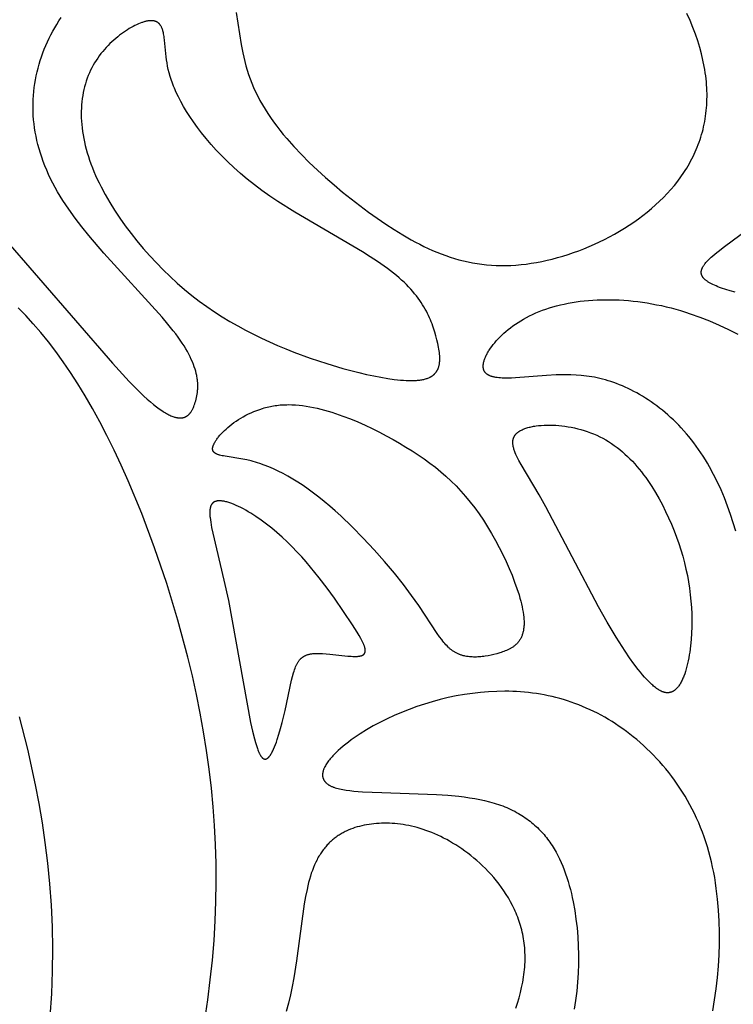
# Model space of a CAD drawing. Extents: x -220 to 187, y -210 to 225.
# Drawn here: x 101 to 119, y 163 to 188 of the extents above; entities that cross this region are included whole.
import ezdxf

# ---------------------------------------------------------------- set-up
doc = ezdxf.new("R2010")
doc.units = 0
doc.header["$MEASUREMENT"] = 0
doc.layers.add('LAYER_1', color=7, linetype='Continuous', true_color=0xffffff)

msp = doc.modelspace()

# ---------------------------------------------------------------- linework, layer by layer
at = {"layer": 'LAYER_1', "color": 5, "true_color": 0x0000ff}
for points in [[(106.169, 188.017), (106.294, 187.202), (106.336, 186.985), (106.36, 186.876), (106.387, 186.766), (106.416, 186.655), (106.448, 186.544), (106.483, 186.433), (106.522, 186.322), (106.564, 186.211), (106.611, 186.099), (106.662, 185.988), (106.716, 185.878), (106.775, 185.767), (106.838, 185.657), (106.904, 185.548), (106.974, 185.439), (107.048, 185.33), (107.124, 185.222), (107.204, 185.115), (107.286, 185.008), (107.372, 184.902), (107.46, 184.797), (107.643, 184.588), (107.836, 184.384), (108.036, 184.183), (108.242, 183.986), (108.454, 183.794), (108.67, 183.607), (108.889, 183.425), (109.11, 183.248), (109.553, 182.914), (109.772, 182.757), (109.99, 182.607), (110.208, 182.464), (110.425, 182.33), (110.643, 182.205), (110.751, 182.146), (110.861, 182.089), (110.97, 182.034), (111.08, 181.982), (111.191, 181.933), (111.301, 181.886), (111.413, 181.842), (111.525, 181.801), (111.637, 181.763), (111.751, 181.727), (111.865, 181.694), (111.98, 181.665), (112.096, 181.638), (112.213, 181.615), (112.331, 181.595), (112.451, 181.578), (112.571, 181.564), (112.693, 181.554), (112.816, 181.547), (112.94, 181.544), (113.066, 181.545), (113.193, 181.549), (113.322, 181.557), (113.452, 181.568), (113.583, 181.583), (113.715, 181.602), (113.849, 181.624), (113.983, 181.65), (114.117, 181.679), (114.252, 181.712), (114.388, 181.748), (114.523, 181.787), (114.658, 181.829), (114.793, 181.875), (114.928, 181.924), (115.062, 181.976), (115.195, 182.031), (115.328, 182.089), (115.459, 182.15), (115.589, 182.214), (115.718, 182.281), (115.845, 182.35), (115.971, 182.423), (116.095, 182.498), (116.216, 182.576), (116.336, 182.656), (116.453, 182.739), (116.567, 182.825), (116.679, 182.913), (116.788, 183.004), (116.895, 183.097), (116.997, 183.193), (117.097, 183.29), (117.193, 183.39), (117.285, 183.493), (117.374, 183.597), (117.459, 183.704), (117.54, 183.813), (117.616, 183.924), (117.653, 183.981), (117.689, 184.038), (117.724, 184.096), (117.757, 184.154), (117.79, 184.213), (117.821, 184.272), (117.851, 184.332), (117.881, 184.392), (117.909, 184.453), (117.935, 184.515), (117.961, 184.577), (117.986, 184.64), (118.009, 184.703), (118.031, 184.767), (118.052, 184.832), (118.071, 184.897), (118.09, 184.963), (118.107, 185.029), (118.123, 185.096), (118.137, 185.164), (118.151, 185.232), (118.163, 185.3), (118.173, 185.37), (118.182, 185.439), (118.19, 185.51), (118.197, 185.581), (118.202, 185.652), (118.206, 185.725), (118.208, 185.797), (118.209, 185.871), (118.209, 185.945), (118.207, 186.019), (118.204, 186.095), (118.199, 186.17), (118.193, 186.247), (118.185, 186.324), (118.175, 186.401), (118.165, 186.48), (118.152, 186.558), (118.138, 186.638), (118.106, 186.798), (118.067, 186.961), (118.022, 187.127), (117.97, 187.295), (117.912, 187.465), (117.847, 187.638), (117.775, 187.814), (117.696, 187.991)], [(100.166, 182.322), (103, 179.043), (103.428, 178.581), (103.625, 178.381), (103.807, 178.205), (103.892, 178.127), (103.974, 178.056), (104.051, 177.991), (104.125, 177.932), (104.196, 177.88), (104.263, 177.833), (104.295, 177.812), (104.326, 177.792), (104.357, 177.773), (104.387, 177.756), (104.416, 177.74), (104.444, 177.726), (104.471, 177.713), (104.498, 177.701), (104.524, 177.69), (104.549, 177.68), (104.574, 177.672), (104.586, 177.668), (104.598, 177.665), (104.609, 177.661), (104.621, 177.659), (104.632, 177.656), (104.643, 177.654), (104.654, 177.652), (104.665, 177.65), (104.676, 177.648), (104.686, 177.647), (104.696, 177.646), (104.707, 177.645), (104.717, 177.644), (104.726, 177.644), (104.736, 177.644), (104.746, 177.644), (104.755, 177.645), (104.764, 177.646), (104.773, 177.646), (104.782, 177.648), (104.791, 177.649), (104.8, 177.651), (104.808, 177.652), (104.817, 177.654), (104.825, 177.657), (104.833, 177.659), (104.841, 177.662), (104.849, 177.665), (104.857, 177.668), (104.864, 177.671), (104.872, 177.675), (104.879, 177.678), (104.886, 177.682), (104.893, 177.686), (104.9, 177.691), (104.907, 177.695), (104.914, 177.7), (104.921, 177.705), (104.927, 177.71), (104.933, 177.715), (104.94, 177.72), (104.946, 177.726), (104.952, 177.731), (104.958, 177.737), (104.964, 177.743), (104.969, 177.749), (104.975, 177.755), (104.98, 177.762), (104.986, 177.768), (104.991, 177.775), (104.996, 177.782), (105.002, 177.789), (105.012, 177.803), (105.021, 177.818), (105.03, 177.833), (105.039, 177.849), (105.048, 177.865), (105.056, 177.882), (105.064, 177.899), (105.072, 177.916), (105.079, 177.934), (105.093, 177.971), (105.107, 178.008), (105.119, 178.046), (105.13, 178.085), (105.141, 178.125), (105.151, 178.166), (105.159, 178.207), (105.167, 178.249), (105.173, 178.292), (105.178, 178.336), (105.18, 178.359), (105.182, 178.381), (105.183, 178.404), (105.183, 178.428), (105.184, 178.451), (105.184, 178.475), (105.183, 178.499), (105.182, 178.523), (105.181, 178.548), (105.179, 178.573), (105.176, 178.598), (105.173, 178.623), (105.17, 178.649), (105.166, 178.675), (105.161, 178.702), (105.156, 178.728), (105.15, 178.756), (105.144, 178.783), (105.13, 178.839), (105.113, 178.897), (105.093, 178.955), (105.071, 179.016), (105.046, 179.078), (105.018, 179.142), (104.988, 179.207), (104.954, 179.274), (104.917, 179.343), (104.876, 179.413), (104.832, 179.486), (104.785, 179.56), (104.734, 179.636), (104.679, 179.715), (104.621, 179.795), (104.558, 179.877), (104.421, 180.048), (104.27, 180.226), (102.78, 181.865), (102.399, 182.31), (102.217, 182.535), (102.045, 182.76), (101.882, 182.986), (101.806, 183.098), (101.733, 183.21), (101.663, 183.322), (101.597, 183.434), (101.534, 183.545), (101.475, 183.656), (101.42, 183.767), (101.368, 183.877), (101.319, 183.987), (101.273, 184.097), (101.231, 184.206), (101.192, 184.315), (101.157, 184.423), (101.124, 184.531), (101.095, 184.639), (101.069, 184.746), (101.046, 184.853), (101.026, 184.959), (101.009, 185.065), (100.996, 185.17), (100.985, 185.275), (100.977, 185.38), (100.972, 185.484), (100.97, 185.588), (100.97, 185.691), (100.974, 185.794), (100.98, 185.896), (100.989, 185.997), (101, 186.099), (101.015, 186.199), (101.032, 186.299), (101.051, 186.399), (101.073, 186.498), (101.098, 186.596), (101.125, 186.694), (101.154, 186.792), (101.186, 186.888), (101.22, 186.984), (101.257, 187.079), (101.296, 187.173), (101.337, 187.267), (101.381, 187.359), (101.427, 187.45), (101.475, 187.54), (101.525, 187.629), (101.578, 187.716), (101.633, 187.803), (101.689, 187.888)], [(118.925, 180.861), (118.802, 180.895), (118.687, 180.931), (118.581, 180.967), (118.532, 180.986), (118.485, 181.004), (118.44, 181.022), (118.399, 181.041), (118.359, 181.059), (118.323, 181.077), (118.289, 181.096), (118.272, 181.105), (118.257, 181.114), (118.242, 181.123), (118.228, 181.133), (118.214, 181.142), (118.201, 181.151), (118.188, 181.161), (118.177, 181.17), (118.165, 181.179), (118.155, 181.189), (118.145, 181.198), (118.135, 181.208), (118.13, 181.213), (118.126, 181.217), (118.122, 181.222), (118.118, 181.227), (118.114, 181.232), (118.11, 181.237), (118.106, 181.242), (118.103, 181.247), (118.1, 181.251), (118.096, 181.256), (118.093, 181.261), (118.09, 181.266), (118.087, 181.271), (118.085, 181.276), (118.082, 181.281), (118.08, 181.286), (118.078, 181.291), (118.076, 181.296), (118.074, 181.301), (118.072, 181.306), (118.07, 181.311), (118.069, 181.316), (118.067, 181.321), (118.066, 181.326), (118.065, 181.332), (118.064, 181.337), (118.063, 181.342), (118.062, 181.347), (118.062, 181.352), (118.061, 181.357), (118.061, 181.363), (118.061, 181.368), (118.061, 181.373), (118.061, 181.379), (118.061, 181.384), (118.062, 181.389), (118.062, 181.395), (118.063, 181.4), (118.064, 181.405), (118.065, 181.411), (118.066, 181.416), (118.067, 181.422), (118.068, 181.427), (118.07, 181.433), (118.071, 181.438), (118.073, 181.444), (118.075, 181.449), (118.077, 181.455), (118.079, 181.461), (118.081, 181.466), (118.083, 181.472), (118.086, 181.478), (118.091, 181.489), (118.097, 181.501), (118.103, 181.513), (118.11, 181.524), (118.117, 181.536), (118.125, 181.548), (118.134, 181.561), (118.142, 181.573), (118.152, 181.585), (118.162, 181.598), (118.183, 181.623), (118.206, 181.649), (118.23, 181.676), (118.257, 181.703), (118.286, 181.73), (118.316, 181.759), (118.348, 181.787), (118.416, 181.846), (118.491, 181.907), (118.656, 182.035), (120.192, 183.166)], [(118.943, 174.749), (118.881, 174.964), (118.812, 175.178), (118.737, 175.39), (118.656, 175.599), (118.57, 175.804), (118.477, 176.005), (118.379, 176.201), (118.275, 176.392), (118.222, 176.485), (118.167, 176.576), (118.11, 176.666), (118.053, 176.754), (117.994, 176.84), (117.934, 176.925), (117.873, 177.007), (117.811, 177.087), (117.748, 177.166), (117.683, 177.242), (117.618, 177.316), (117.552, 177.389), (117.485, 177.459), (117.417, 177.528), (117.348, 177.595), (117.279, 177.659), (117.209, 177.722), (117.138, 177.783), (117.067, 177.842), (116.996, 177.899), (116.923, 177.954), (116.851, 178.007), (116.778, 178.058), (116.705, 178.107), (116.632, 178.154), (116.558, 178.2), (116.484, 178.243), (116.411, 178.285), (116.337, 178.324), (116.263, 178.362), (116.189, 178.398), (116.116, 178.432), (116.043, 178.464), (115.969, 178.494), (115.897, 178.523), (115.824, 178.549), (115.752, 178.574), (115.68, 178.596), (115.609, 178.617), (115.539, 178.636), (115.468, 178.654), (115.399, 178.67), (115.329, 178.684), (115.261, 178.696), (115.192, 178.707), (115.125, 178.717), (115.057, 178.725), (114.991, 178.732), (114.858, 178.743), (114.728, 178.749), (114.6, 178.751), (114.473, 178.75), (114.348, 178.746), (114.105, 178.732), (113.31, 178.667), (113.206, 178.663), (113.108, 178.661), (113.06, 178.661), (113.014, 178.662), (112.969, 178.664), (112.925, 178.667), (112.883, 178.671), (112.843, 178.676), (112.824, 178.679), (112.805, 178.682), (112.786, 178.685), (112.768, 178.689), (112.75, 178.693), (112.733, 178.697), (112.716, 178.702), (112.7, 178.707), (112.684, 178.713), (112.669, 178.718), (112.654, 178.724), (112.647, 178.727), (112.64, 178.731), (112.633, 178.734), (112.626, 178.738), (112.62, 178.741), (112.613, 178.745), (112.607, 178.748), (112.601, 178.752), (112.595, 178.756), (112.589, 178.76), (112.583, 178.764), (112.578, 178.768), (112.572, 178.773), (112.567, 178.777), (112.562, 178.782), (112.557, 178.786), (112.552, 178.791), (112.547, 178.796), (112.543, 178.801), (112.538, 178.806), (112.534, 178.811), (112.53, 178.816), (112.526, 178.822), (112.522, 178.827), (112.519, 178.833), (112.515, 178.838), (112.512, 178.844), (112.509, 178.85), (112.506, 178.856), (112.504, 178.862), (112.501, 178.869), (112.499, 178.875), (112.496, 178.882), (112.494, 178.888), (112.493, 178.895), (112.491, 178.902), (112.489, 178.909), (112.488, 178.916), (112.487, 178.923), (112.486, 178.931), (112.485, 178.938), (112.485, 178.946), (112.484, 178.953), (112.484, 178.961), (112.484, 178.969), (112.484, 178.977), (112.484, 178.986), (112.485, 178.994), (112.486, 179.002), (112.487, 179.011), (112.488, 179.02), (112.489, 179.029), (112.49, 179.038), (112.492, 179.047), (112.496, 179.065), (112.5, 179.084), (112.505, 179.103), (112.511, 179.122), (112.518, 179.142), (112.526, 179.163), (112.534, 179.183), (112.542, 179.204), (112.552, 179.225), (112.562, 179.247), (112.573, 179.269), (112.585, 179.291), (112.597, 179.313), (112.61, 179.336), (112.624, 179.359), (112.638, 179.381), (112.669, 179.428), (112.703, 179.475), (112.739, 179.523), (112.778, 179.571), (112.819, 179.619), (112.864, 179.667), (112.91, 179.716), (112.96, 179.764), (113.012, 179.812), (113.066, 179.86), (113.124, 179.908), (113.183, 179.954), (113.245, 180.001), (113.31, 180.046), (113.377, 180.091), (113.446, 180.134), (113.518, 180.176), (113.592, 180.217), (113.669, 180.257), (113.747, 180.295), (113.829, 180.332), (113.912, 180.367), (113.998, 180.4), (114.086, 180.431), (114.176, 180.461), (114.268, 180.488), (114.362, 180.514), (114.458, 180.538), (114.555, 180.56), (114.655, 180.58), (114.756, 180.598), (114.859, 180.615), (114.963, 180.629), (115.069, 180.641), (115.177, 180.651), (115.286, 180.659), (115.396, 180.665), (115.508, 180.669), (115.62, 180.671), (115.734, 180.671), (115.849, 180.668), (115.965, 180.663), (116.082, 180.656), (116.2, 180.647), (116.318, 180.635), (116.438, 180.622), (116.558, 180.606), (116.678, 180.587), (116.8, 180.566), (116.921, 180.543), (117.044, 180.518), (117.166, 180.49), (117.289, 180.459), (117.412, 180.426), (117.535, 180.391), (117.659, 180.353), (117.782, 180.312), (118.029, 180.225), (118.274, 180.128), (118.518, 180.023), (118.76, 179.908), (118.998, 179.786)], [(105.36, 162.239), (105.437, 162.755), (105.503, 163.267), (105.556, 163.773), (105.599, 164.275), (105.629, 164.773), (105.648, 165.267), (105.657, 165.758), (105.654, 166.246), (105.64, 166.731), (105.615, 167.214), (105.58, 167.696), (105.534, 168.175), (105.477, 168.654), (105.411, 169.132), (105.334, 169.609), (105.248, 170.087), (105.152, 170.565), (105.046, 171.043), (104.931, 171.521), (104.675, 172.471), (104.39, 173.407), (104.08, 174.319), (103.749, 175.198), (103.401, 176.035), (103.223, 176.435), (103.042, 176.822), (102.859, 177.193), (102.675, 177.549), (102.49, 177.888), (102.305, 178.21), (102.118, 178.516), (101.931, 178.807), (101.742, 179.083), (101.553, 179.345), (101.362, 179.594), (101.17, 179.829), (100.977, 180.052), (100.783, 180.264), (100.587, 180.464)], [(118.358, 162.469), (118.404, 162.752), (118.443, 163.038), (118.475, 163.325), (118.5, 163.613), (118.517, 163.902), (118.527, 164.191), (118.528, 164.478), (118.521, 164.764), (118.505, 165.048), (118.481, 165.329), (118.447, 165.607), (118.427, 165.745), (118.405, 165.881), (118.38, 166.016), (118.353, 166.15), (118.323, 166.282), (118.291, 166.414), (118.256, 166.543), (118.219, 166.671), (118.18, 166.798), (118.137, 166.923), (118.093, 167.045), (118.045, 167.167), (117.996, 167.286), (117.943, 167.403), (117.889, 167.519), (117.832, 167.633), (117.773, 167.744), (117.712, 167.854), (117.649, 167.962), (117.584, 168.068), (117.517, 168.172), (117.448, 168.274), (117.377, 168.374), (117.305, 168.472), (117.231, 168.568), (117.155, 168.662), (117.078, 168.754), (116.999, 168.843), (116.919, 168.931), (116.837, 169.017), (116.755, 169.1), (116.671, 169.181), (116.586, 169.26), (116.499, 169.337), (116.412, 169.412), (116.324, 169.485), (116.235, 169.555), (116.146, 169.623), (116.055, 169.689), (115.964, 169.753), (115.872, 169.814), (115.78, 169.873), (115.687, 169.93), (115.594, 169.984), (115.5, 170.036), (115.406, 170.086), (115.311, 170.134), (115.216, 170.179), (115.121, 170.222), (115.025, 170.263), (114.929, 170.302), (114.832, 170.339), (114.735, 170.373), (114.637, 170.406), (114.54, 170.436), (114.441, 170.464), (114.343, 170.49), (114.244, 170.514), (114.145, 170.537), (114.045, 170.557), (113.946, 170.575), (113.845, 170.591), (113.745, 170.605), (113.644, 170.617), (113.543, 170.628), (113.442, 170.636), (113.34, 170.643), (113.238, 170.648), (113.136, 170.651), (113.034, 170.652), (112.829, 170.648), (112.623, 170.638), (112.416, 170.621), (112.209, 170.597), (112.002, 170.567), (111.795, 170.53), (111.589, 170.487), (111.385, 170.438), (111.182, 170.383), (110.981, 170.323), (110.783, 170.257), (110.588, 170.187), (110.396, 170.111), (110.208, 170.03), (110.024, 169.945), (109.844, 169.855), (109.67, 169.762), (109.501, 169.664), (109.338, 169.562), (109.259, 169.51), (109.183, 169.458), (109.108, 169.405), (109.036, 169.351), (108.967, 169.297), (108.9, 169.243), (108.837, 169.19), (108.777, 169.136), (108.72, 169.082), (108.666, 169.028), (108.641, 169.002), (108.617, 168.975), (108.594, 168.949), (108.572, 168.923), (108.55, 168.897), (108.53, 168.871), (108.511, 168.845), (108.494, 168.82), (108.477, 168.794), (108.461, 168.769), (108.447, 168.744), (108.434, 168.72), (108.428, 168.708), (108.422, 168.696), (108.417, 168.684), (108.412, 168.672), (108.407, 168.66), (108.403, 168.648), (108.398, 168.636), (108.395, 168.625), (108.391, 168.613), (108.388, 168.601), (108.385, 168.59), (108.383, 168.579), (108.381, 168.567), (108.379, 168.556), (108.378, 168.545), (108.377, 168.534), (108.376, 168.523), (108.376, 168.513), (108.376, 168.502), (108.376, 168.497), (108.376, 168.491), (108.377, 168.486), (108.377, 168.481), (108.378, 168.476), (108.378, 168.471), (108.379, 168.465), (108.38, 168.46), (108.381, 168.455), (108.382, 168.45), (108.383, 168.445), (108.384, 168.44), (108.386, 168.435), (108.387, 168.43), (108.388, 168.425), (108.39, 168.42), (108.392, 168.416), (108.394, 168.411), (108.396, 168.406), (108.398, 168.401), (108.4, 168.396), (108.402, 168.392), (108.404, 168.387), (108.407, 168.382), (108.409, 168.378), (108.412, 168.373), (108.415, 168.369), (108.417, 168.364), (108.42, 168.36), (108.423, 168.355), (108.426, 168.351), (108.43, 168.346), (108.433, 168.342), (108.437, 168.338), (108.44, 168.333), (108.444, 168.329), (108.448, 168.325), (108.451, 168.32), (108.459, 168.312), (108.468, 168.304), (108.477, 168.296), (108.486, 168.288), (108.496, 168.28), (108.506, 168.273), (108.517, 168.265), (108.528, 168.258), (108.54, 168.251), (108.552, 168.244), (108.565, 168.237), (108.578, 168.23), (108.591, 168.224), (108.605, 168.217), (108.62, 168.211), (108.634, 168.205), (108.65, 168.199), (108.666, 168.193), (108.682, 168.188), (108.699, 168.182), (108.734, 168.172), (108.771, 168.162), (108.809, 168.153), (108.85, 168.144), (108.892, 168.136), (108.981, 168.122), (109.077, 168.109), (109.178, 168.098), (109.397, 168.081), (109.889, 168.059), (111.292, 168.011), (111.578, 167.99), (111.86, 167.963), (111.998, 167.946), (112.133, 167.927), (112.266, 167.906), (112.395, 167.881), (112.521, 167.854), (112.644, 167.824), (112.761, 167.791), (112.819, 167.773), (112.875, 167.754), (112.93, 167.735), (112.985, 167.715), (113.038, 167.694), (113.09, 167.672), (113.142, 167.649), (113.192, 167.626), (113.241, 167.602), (113.29, 167.578), (113.337, 167.552), (113.384, 167.526), (113.429, 167.499), (113.474, 167.472), (113.518, 167.444), (113.56, 167.415), (113.602, 167.385), (113.644, 167.355), (113.684, 167.324), (113.723, 167.293), (113.762, 167.26), (113.799, 167.228), (113.836, 167.194), (113.872, 167.16), (113.908, 167.125), (113.942, 167.09), (113.976, 167.054), (114.009, 167.018), (114.041, 166.981), (114.072, 166.943), (114.103, 166.905), (114.133, 166.866), (114.162, 166.827), (114.19, 166.787), (114.218, 166.746), (114.245, 166.705), (114.297, 166.622), (114.347, 166.536), (114.393, 166.448), (114.438, 166.359), (114.48, 166.267), (114.52, 166.174), (114.557, 166.079), (114.592, 165.982), (114.625, 165.884), (114.656, 165.784), (114.686, 165.682), (114.713, 165.579), (114.739, 165.475), (114.763, 165.369), (114.785, 165.262), (114.825, 165.044), (114.857, 164.822), (114.884, 164.597), (114.903, 164.368), (114.915, 164.138), (114.921, 163.905), (114.92, 163.672), (114.912, 163.438), (114.898, 163.205), (114.876, 162.972), (114.848, 162.741), (114.812, 162.512)], [(100.619, 170), (100.829, 169.168), (101.026, 168.26), (101.116, 167.781), (101.2, 167.286), (101.275, 166.777), (101.339, 166.255), (101.392, 165.721), (101.433, 165.175), (101.459, 164.62), (101.469, 164.057), (101.462, 163.486), (101.439, 162.908), (101.4, 162.325), (101.344, 161.736), (101.273, 161.143), (101.187, 160.547), (101.087, 159.948), (100.972, 159.348), (100.843, 158.746), (100.7, 158.144), (100.545, 157.543)], [(113.317, 162.537), (113.36, 162.672), (113.4, 162.806), (113.435, 162.939), (113.467, 163.072), (113.494, 163.204), (113.516, 163.335), (113.525, 163.4), (113.533, 163.464), (113.54, 163.528), (113.546, 163.592), (113.551, 163.655), (113.554, 163.718), (113.555, 163.78), (113.556, 163.842), (113.555, 163.903), (113.553, 163.964), (113.55, 164.024), (113.546, 164.084), (113.54, 164.143), (113.533, 164.202), (113.525, 164.26), (113.516, 164.318), (113.506, 164.375), (113.495, 164.431), (113.482, 164.488), (113.469, 164.543), (113.454, 164.598), (113.439, 164.653), (113.423, 164.707), (113.405, 164.76), (113.387, 164.813), (113.368, 164.866), (113.348, 164.918), (113.327, 164.969), (113.305, 165.02), (113.282, 165.07), (113.234, 165.169), (113.184, 165.266), (113.13, 165.361), (113.073, 165.453), (113.014, 165.543), (112.953, 165.631), (112.889, 165.717), (112.823, 165.8), (112.756, 165.881), (112.686, 165.96), (112.615, 166.036), (112.543, 166.111), (112.47, 166.182), (112.395, 166.252), (112.319, 166.319), (112.243, 166.383), (112.166, 166.445), (112.089, 166.505), (112.012, 166.562), (111.934, 166.617), (111.857, 166.669), (111.78, 166.719), (111.703, 166.767), (111.626, 166.812), (111.55, 166.855), (111.473, 166.895), (111.397, 166.933), (111.321, 166.969), (111.245, 167.003), (111.17, 167.035), (111.095, 167.064), (111.02, 167.091), (110.946, 167.117), (110.872, 167.14), (110.799, 167.161), (110.725, 167.181), (110.653, 167.198), (110.581, 167.214), (110.509, 167.227), (110.437, 167.239), (110.367, 167.249), (110.296, 167.257), (110.227, 167.264), (110.158, 167.269), (110.089, 167.272), (110.021, 167.274), (109.954, 167.274), (109.887, 167.272), (109.821, 167.27), (109.756, 167.265), (109.691, 167.259), (109.628, 167.252), (109.564, 167.243), (109.502, 167.233), (109.441, 167.222), (109.38, 167.209), (109.32, 167.194), (109.261, 167.178), (109.203, 167.161), (109.146, 167.141), (109.089, 167.12), (109.034, 167.097), (108.98, 167.073), (108.953, 167.06), (108.927, 167.046), (108.9, 167.032), (108.874, 167.018), (108.849, 167.003), (108.823, 166.988), (108.798, 166.972), (108.773, 166.956), (108.749, 166.939), (108.724, 166.921), (108.7, 166.904), (108.676, 166.885), (108.653, 166.866), (108.63, 166.847), (108.607, 166.827), (108.584, 166.806), (108.562, 166.785), (108.54, 166.764), (108.519, 166.742), (108.497, 166.719), (108.476, 166.696), (108.456, 166.672), (108.435, 166.647), (108.415, 166.622), (108.395, 166.597), (108.376, 166.571), (108.357, 166.544), (108.338, 166.516), (108.32, 166.488), (108.302, 166.46), (108.284, 166.431), (108.267, 166.401), (108.25, 166.37), (108.234, 166.339), (108.202, 166.275), (108.171, 166.208), (108.142, 166.139), (108.114, 166.067), (108.088, 165.992), (108.064, 165.915), (108.041, 165.835), (108.019, 165.753), (107.998, 165.668), (107.978, 165.581), (107.942, 165.401), (107.909, 165.214), (107.708, 163.756), (107.639, 163.318), (107.599, 163.099), (107.554, 162.882), (107.503, 162.667), (107.448, 162.453)]]:
    msp.add_lwpolyline(points, dxfattribs=at)
for points in [[(103.903, 187.803), (103.885, 187.8), (103.867, 187.796), (103.849, 187.791), (103.83, 187.786), (103.811, 187.781), (103.791, 187.775), (103.771, 187.768), (103.75, 187.761), (103.708, 187.746), (103.665, 187.728), (103.62, 187.708), (103.574, 187.686), (103.528, 187.662), (103.48, 187.636), (103.432, 187.608), (103.383, 187.578), (103.334, 187.546), (103.284, 187.512), (103.235, 187.477), (103.185, 187.439), (103.135, 187.4), (103.085, 187.358), (103.036, 187.316), (102.987, 187.271), (102.938, 187.224), (102.891, 187.176), (102.844, 187.127), (102.797, 187.075), (102.752, 187.022), (102.708, 186.967), (102.665, 186.911), (102.624, 186.853), (102.584, 186.794), (102.546, 186.733), (102.509, 186.671), (102.474, 186.607), (102.442, 186.542), (102.411, 186.475), (102.382, 186.407), (102.356, 186.338), (102.331, 186.267), (102.309, 186.195), (102.288, 186.122), (102.27, 186.048), (102.254, 185.972), (102.24, 185.895), (102.228, 185.817), (102.219, 185.738), (102.211, 185.657), (102.206, 185.576), (102.204, 185.493), (102.203, 185.41), (102.205, 185.325), (102.21, 185.24), (102.216, 185.153), (102.225, 185.066), (102.237, 184.977), (102.25, 184.888), (102.267, 184.798), (102.286, 184.707), (102.307, 184.615), (102.331, 184.522), (102.357, 184.429), (102.386, 184.335), (102.417, 184.24), (102.451, 184.144), (102.488, 184.048), (102.527, 183.951), (102.569, 183.853), (102.614, 183.755), (102.661, 183.657), (102.711, 183.558), (102.817, 183.359), (102.933, 183.16), (103.057, 182.96), (103.189, 182.761), (103.329, 182.564), (103.476, 182.368), (103.629, 182.174), (103.789, 181.983), (103.954, 181.796), (104.124, 181.613), (104.299, 181.435), (104.477, 181.262), (104.66, 181.095), (104.845, 180.935), (105.032, 180.782), (105.223, 180.636), (105.415, 180.496), (105.609, 180.363), (105.806, 180.236), (106.004, 180.115), (106.204, 180), (106.406, 179.89), (106.609, 179.786), (106.813, 179.686), (107.019, 179.591), (107.226, 179.501), (107.434, 179.414), (107.642, 179.332), (108.062, 179.178), (108.482, 179.038), (108.897, 178.914), (109.301, 178.807), (109.496, 178.76), (109.685, 178.719), (109.867, 178.684), (110.042, 178.655), (110.209, 178.631), (110.289, 178.622), (110.367, 178.614), (110.442, 178.608), (110.514, 178.604), (110.584, 178.602), (110.651, 178.601), (110.715, 178.602), (110.775, 178.605), (110.804, 178.608), (110.833, 178.61), (110.86, 178.614), (110.887, 178.617), (110.913, 178.622), (110.938, 178.626), (110.962, 178.632), (110.986, 178.637), (111.008, 178.643), (111.03, 178.65), (111.051, 178.657), (111.071, 178.665), (111.091, 178.673), (111.109, 178.681), (111.118, 178.685), (111.127, 178.69), (111.136, 178.695), (111.144, 178.699), (111.153, 178.704), (111.161, 178.709), (111.169, 178.714), (111.177, 178.719), (111.184, 178.724), (111.192, 178.73), (111.199, 178.735), (111.206, 178.741), (111.213, 178.746), (111.22, 178.752), (111.226, 178.758), (111.233, 178.764), (111.239, 178.77), (111.245, 178.776), (111.251, 178.782), (111.257, 178.789), (111.263, 178.795), (111.268, 178.802), (111.273, 178.808), (111.279, 178.815), (111.284, 178.822), (111.288, 178.829), (111.293, 178.836), (111.298, 178.843), (111.302, 178.85), (111.306, 178.857), (111.31, 178.865), (111.314, 178.872), (111.318, 178.88), (111.322, 178.887), (111.325, 178.895), (111.329, 178.903), (111.332, 178.911), (111.335, 178.919), (111.338, 178.927), (111.341, 178.935), (111.347, 178.951), (111.351, 178.968), (111.356, 178.985), (111.36, 179.003), (111.363, 179.02), (111.366, 179.039), (111.368, 179.057), (111.37, 179.076), (111.372, 179.095), (111.373, 179.114), (111.374, 179.133), (111.374, 179.153), (111.374, 179.173), (111.373, 179.193), (111.371, 179.235), (111.368, 179.277), (111.363, 179.32), (111.357, 179.364), (111.35, 179.409), (111.342, 179.455), (111.322, 179.548), (111.3, 179.644), (111.275, 179.742), (111.246, 179.843), (111.214, 179.945), (111.196, 179.997), (111.177, 180.05), (111.157, 180.103), (111.135, 180.156), (111.112, 180.21), (111.087, 180.264), (111.06, 180.318), (111.032, 180.373), (111.001, 180.428), (110.969, 180.484), (110.935, 180.54), (110.898, 180.596), (110.86, 180.653), (110.819, 180.71), (110.775, 180.767), (110.73, 180.824), (110.681, 180.882), (110.63, 180.94), (110.576, 180.998), (110.52, 181.057), (110.46, 181.115), (110.397, 181.174), (110.331, 181.233), (110.263, 181.292), (110.19, 181.352), (110.115, 181.411), (110.036, 181.471), (109.953, 181.53), (109.779, 181.65), (109.594, 181.771), (109.4, 181.893), (107.664, 182.911), (107.232, 183.183), (107.024, 183.323), (106.824, 183.464), (106.632, 183.608), (106.448, 183.754), (106.273, 183.902), (106.107, 184.05), (105.949, 184.199), (105.799, 184.349), (105.658, 184.497), (105.525, 184.645), (105.4, 184.792), (105.283, 184.937), (105.174, 185.079), (105.074, 185.219), (104.981, 185.355), (104.896, 185.487), (104.819, 185.616), (104.75, 185.739), (104.688, 185.858), (104.633, 185.971), (104.585, 186.08), (104.564, 186.133), (104.544, 186.184), (104.525, 186.235), (104.508, 186.284), (104.492, 186.333), (104.477, 186.381), (104.451, 186.473), (104.429, 186.562), (104.411, 186.648), (104.397, 186.731), (104.384, 186.811), (104.375, 186.888), (104.334, 187.314), (104.326, 187.379), (104.322, 187.41), (104.317, 187.441), (104.311, 187.471), (104.305, 187.5), (104.298, 187.528), (104.291, 187.555), (104.286, 187.569), (104.282, 187.582), (104.278, 187.594), (104.273, 187.607), (104.268, 187.619), (104.263, 187.631), (104.258, 187.642), (104.252, 187.653), (104.246, 187.664), (104.24, 187.675), (104.234, 187.685), (104.231, 187.69), (104.227, 187.695), (104.224, 187.7), (104.22, 187.704), (104.217, 187.709), (104.213, 187.714), (104.21, 187.718), (104.206, 187.722), (104.202, 187.727), (104.198, 187.731), (104.194, 187.735), (104.19, 187.739), (104.186, 187.743), (104.182, 187.747), (104.177, 187.75), (104.173, 187.754), (104.168, 187.757), (104.164, 187.761), (104.159, 187.764), (104.154, 187.767), (104.15, 187.77), (104.145, 187.773), (104.14, 187.776), (104.135, 187.779), (104.13, 187.782), (104.124, 187.784), (104.119, 187.787), (104.113, 187.789), (104.108, 187.791), (104.102, 187.793), (104.097, 187.795), (104.091, 187.797), (104.085, 187.799), (104.079, 187.801), (104.073, 187.802), (104.067, 187.803), (104.06, 187.805), (104.054, 187.806), (104.047, 187.807), (104.041, 187.808), (104.034, 187.809), (104.027, 187.809), (104.02, 187.81), (104.013, 187.81), (104.006, 187.811), (103.999, 187.811), (103.984, 187.811), (103.969, 187.81), (103.953, 187.809), (103.937, 187.808), (103.92, 187.806)], [(107.247, 177.972), (107.289, 177.976), (107.332, 177.979), (107.374, 177.982), (107.418, 177.984), (107.461, 177.984), (107.505, 177.985), (107.593, 177.983), (107.683, 177.978), (107.773, 177.97), (107.864, 177.96), (107.956, 177.947), (108.049, 177.931), (108.142, 177.913), (108.235, 177.893), (108.329, 177.87), (108.424, 177.845), (108.518, 177.819), (108.613, 177.79), (108.708, 177.759), (108.898, 177.693), (109.088, 177.62), (109.276, 177.542), (109.462, 177.459), (109.646, 177.372), (109.828, 177.281), (110.005, 177.188), (110.178, 177.094), (110.346, 176.998), (110.509, 176.901), (110.668, 176.802), (110.822, 176.701), (110.972, 176.598), (111.118, 176.491), (111.26, 176.382), (111.397, 176.268), (111.532, 176.151), (111.662, 176.03), (111.789, 175.904), (111.913, 175.772), (112.034, 175.636), (112.152, 175.493), (112.267, 175.344), (112.379, 175.189), (112.489, 175.027), (112.596, 174.859), (112.699, 174.687), (112.799, 174.511), (112.894, 174.333), (112.984, 174.153), (113.069, 173.973), (113.149, 173.795), (113.222, 173.619), (113.289, 173.446), (113.348, 173.277), (113.4, 173.115), (113.423, 173.036), (113.444, 172.959), (113.462, 172.884), (113.479, 172.811), (113.493, 172.74), (113.505, 172.672), (113.515, 172.606), (113.522, 172.544), (113.525, 172.513), (113.527, 172.483), (113.528, 172.454), (113.529, 172.426), (113.529, 172.399), (113.529, 172.372), (113.528, 172.345), (113.527, 172.32), (113.525, 172.294), (113.522, 172.27), (113.519, 172.246), (113.516, 172.223), (113.511, 172.2), (113.507, 172.178), (113.502, 172.157), (113.496, 172.136), (113.49, 172.116), (113.484, 172.096), (113.477, 172.077), (113.469, 172.058), (113.461, 172.04), (113.453, 172.022), (113.444, 172.005), (113.435, 171.989), (113.426, 171.972), (113.416, 171.957), (113.406, 171.941), (113.395, 171.927), (113.384, 171.912), (113.372, 171.898), (113.361, 171.885), (113.349, 171.872), (113.336, 171.859), (113.323, 171.847), (113.31, 171.835), (113.297, 171.823), (113.283, 171.812), (113.269, 171.801), (113.255, 171.791), (113.24, 171.781), (113.226, 171.771), (113.211, 171.761), (113.195, 171.752), (113.18, 171.743), (113.164, 171.734), (113.148, 171.726), (113.132, 171.718), (113.116, 171.71), (113.082, 171.695), (113.048, 171.681), (113.014, 171.668), (112.978, 171.656), (112.943, 171.644), (112.907, 171.633), (112.834, 171.612), (112.76, 171.593), (112.686, 171.576), (112.611, 171.561), (112.536, 171.548), (112.499, 171.543), (112.462, 171.538), (112.424, 171.534), (112.387, 171.531), (112.35, 171.528), (112.313, 171.527), (112.277, 171.526), (112.24, 171.526), (112.204, 171.528), (112.168, 171.53), (112.132, 171.533), (112.096, 171.537), (112.061, 171.543), (112.026, 171.549), (112.009, 171.553), (111.992, 171.557), (111.974, 171.561), (111.957, 171.566), (111.941, 171.571), (111.924, 171.576), (111.907, 171.582), (111.89, 171.588), (111.874, 171.594), (111.858, 171.601), (111.841, 171.608), (111.825, 171.615), (111.809, 171.623), (111.794, 171.631), (111.778, 171.639), (111.762, 171.648), (111.747, 171.657), (111.732, 171.666), (111.717, 171.676), (111.702, 171.686), (111.687, 171.697), (111.672, 171.708), (111.658, 171.719), (111.643, 171.731), (111.629, 171.743), (111.615, 171.756), (111.601, 171.769), (111.587, 171.782), (111.559, 171.81), (111.531, 171.839), (111.504, 171.87), (111.477, 171.902), (111.45, 171.936), (111.422, 171.971), (111.367, 172.046), (111.311, 172.126), (110.835, 172.849), (110.654, 173.105), (110.446, 173.38), (110.214, 173.67), (109.961, 173.969), (109.694, 174.271), (109.415, 174.57), (109.13, 174.86), (108.843, 175.136), (108.7, 175.266), (108.559, 175.39), (108.419, 175.508), (108.281, 175.619), (108.144, 175.724), (108.01, 175.822), (107.877, 175.914), (107.746, 176), (107.617, 176.079), (107.49, 176.153), (107.365, 176.221), (107.242, 176.284), (107.121, 176.34), (107.002, 176.392), (106.885, 176.437), (106.771, 176.478), (106.714, 176.496), (106.658, 176.513), (106.603, 176.529), (106.548, 176.544), (106.44, 176.569), (106.335, 176.59), (105.88, 176.664), (105.843, 176.671), (105.807, 176.678), (105.774, 176.686), (105.743, 176.694), (105.728, 176.699), (105.714, 176.703), (105.7, 176.708), (105.687, 176.713), (105.675, 176.718), (105.669, 176.721), (105.663, 176.723), (105.657, 176.726), (105.652, 176.729), (105.646, 176.732), (105.641, 176.735), (105.636, 176.738), (105.631, 176.741), (105.626, 176.744), (105.622, 176.747), (105.617, 176.75), (105.613, 176.754), (105.609, 176.757), (105.605, 176.761), (105.601, 176.764), (105.597, 176.768), (105.596, 176.77), (105.594, 176.772), (105.592, 176.774), (105.591, 176.776), (105.589, 176.778), (105.587, 176.78), (105.586, 176.782), (105.584, 176.784), (105.583, 176.786), (105.582, 176.788), (105.58, 176.79), (105.579, 176.792), (105.578, 176.794), (105.577, 176.796), (105.576, 176.798), (105.575, 176.801), (105.574, 176.803), (105.573, 176.805), (105.572, 176.807), (105.571, 176.81), (105.57, 176.812), (105.569, 176.814), (105.568, 176.817), (105.568, 176.819), (105.567, 176.822), (105.566, 176.824), (105.566, 176.827), (105.565, 176.829), (105.565, 176.832), (105.564, 176.834), (105.564, 176.837), (105.564, 176.839), (105.563, 176.842), (105.563, 176.845), (105.563, 176.847), (105.563, 176.85), (105.563, 176.853), (105.563, 176.856), (105.563, 176.861), (105.563, 176.867), (105.563, 176.873), (105.564, 176.879), (105.565, 176.885), (105.566, 176.891), (105.567, 176.898), (105.569, 176.904), (105.57, 176.911), (105.572, 176.918), (105.575, 176.924), (105.577, 176.931), (105.579, 176.939), (105.582, 176.946), (105.585, 176.953), (105.592, 176.968), (105.599, 176.984), (105.607, 177), (105.616, 177.017), (105.626, 177.033), (105.637, 177.051), (105.648, 177.068), (105.66, 177.086), (105.673, 177.104), (105.687, 177.123), (105.702, 177.142), (105.717, 177.161), (105.75, 177.2), (105.785, 177.239), (105.823, 177.28), (105.865, 177.32), (105.908, 177.361), (105.955, 177.402), (106.004, 177.443), (106.055, 177.484), (106.109, 177.524), (106.165, 177.563), (106.224, 177.602), (106.285, 177.64), (106.347, 177.677), (106.412, 177.712), (106.48, 177.747), (106.548, 177.779), (106.619, 177.81), (106.692, 177.839), (106.767, 177.865), (106.843, 177.89), (106.881, 177.901), (106.92, 177.912), (106.96, 177.922), (107, 177.931), (107.04, 177.94), (107.081, 177.948), (107.122, 177.955), (107.163, 177.962), (107.205, 177.967)], [(113.352, 177.263), (113.36, 177.27), (113.368, 177.276), (113.376, 177.282), (113.384, 177.288), (113.393, 177.294), (113.402, 177.3), (113.411, 177.306), (113.42, 177.312), (113.43, 177.317), (113.44, 177.323), (113.46, 177.334), (113.482, 177.344), (113.504, 177.354), (113.528, 177.364), (113.552, 177.373), (113.577, 177.382), (113.603, 177.39), (113.629, 177.398), (113.657, 177.405), (113.685, 177.412), (113.714, 177.419), (113.744, 177.425), (113.774, 177.431), (113.805, 177.436), (113.837, 177.441), (113.902, 177.449), (113.97, 177.455), (114.04, 177.459), (114.112, 177.462), (114.186, 177.462), (114.261, 177.46), (114.338, 177.457), (114.416, 177.451), (114.495, 177.443), (114.576, 177.432), (114.656, 177.42), (114.738, 177.405), (114.82, 177.388), (114.902, 177.369), (114.984, 177.347), (115.065, 177.323), (115.147, 177.297), (115.228, 177.267), (115.308, 177.236), (115.388, 177.202), (115.466, 177.165), (115.543, 177.126), (115.619, 177.084), (115.693, 177.039), (115.766, 176.992), (115.837, 176.943), (115.907, 176.891), (115.976, 176.837), (116.043, 176.781), (116.109, 176.722), (116.174, 176.662), (116.237, 176.6), (116.299, 176.536), (116.359, 176.47), (116.418, 176.403), (116.476, 176.334), (116.533, 176.264), (116.588, 176.192), (116.642, 176.119), (116.694, 176.044), (116.746, 175.969), (116.796, 175.893), (116.892, 175.737), (116.983, 175.578), (117.07, 175.417), (117.151, 175.254), (117.228, 175.089), (117.299, 174.925), (117.367, 174.76), (117.429, 174.596), (117.487, 174.432), (117.54, 174.268), (117.588, 174.104), (117.632, 173.94), (117.671, 173.776), (117.706, 173.612), (117.736, 173.449), (117.761, 173.285), (117.782, 173.121), (117.798, 172.957), (117.81, 172.793), (117.817, 172.629), (117.82, 172.465), (117.818, 172.3), (117.812, 172.136), (117.801, 171.972), (117.786, 171.812), (117.766, 171.655), (117.754, 171.579), (117.741, 171.504), (117.727, 171.431), (117.712, 171.36), (117.695, 171.291), (117.677, 171.224), (117.658, 171.159), (117.638, 171.098), (117.617, 171.039), (117.605, 171.011), (117.594, 170.983), (117.582, 170.956), (117.57, 170.931), (117.558, 170.905), (117.545, 170.881), (117.532, 170.858), (117.518, 170.836), (117.505, 170.814), (117.491, 170.793), (117.476, 170.774), (117.469, 170.765), (117.461, 170.755), (117.454, 170.746), (117.446, 170.738), (117.439, 170.729), (117.431, 170.721), (117.423, 170.713), (117.415, 170.706), (117.407, 170.699), (117.399, 170.692), (117.391, 170.685), (117.383, 170.678), (117.375, 170.672), (117.367, 170.666), (117.358, 170.661), (117.35, 170.655), (117.341, 170.65), (117.332, 170.646), (117.323, 170.641), (117.315, 170.637), (117.306, 170.633), (117.297, 170.63), (117.288, 170.626), (117.278, 170.624), (117.269, 170.621), (117.26, 170.619), (117.25, 170.617), (117.241, 170.615), (117.231, 170.614), (117.221, 170.613), (117.212, 170.612), (117.202, 170.612), (117.192, 170.612), (117.182, 170.613), (117.172, 170.613), (117.162, 170.614), (117.151, 170.616), (117.141, 170.618), (117.13, 170.62), (117.12, 170.622), (117.109, 170.625), (117.099, 170.628), (117.088, 170.632), (117.077, 170.636), (117.066, 170.64), (117.055, 170.645), (117.044, 170.65), (117.033, 170.655), (117.021, 170.66), (117.01, 170.666), (116.999, 170.673), (116.987, 170.679), (116.964, 170.693), (116.94, 170.708), (116.917, 170.725), (116.893, 170.743), (116.868, 170.761), (116.844, 170.781), (116.819, 170.803), (116.794, 170.825), (116.769, 170.848), (116.718, 170.898), (116.666, 170.952), (116.613, 171.01), (116.56, 171.072), (116.506, 171.137), (116.451, 171.205), (116.341, 171.352), (116.228, 171.51), (116.115, 171.677), (115.886, 172.036), (115.659, 172.417), (115.437, 172.808), (114.085, 175.371), (113.913, 175.676), (113.452, 176.45), (113.394, 176.558), (113.367, 176.61), (113.343, 176.66), (113.321, 176.709), (113.302, 176.756), (113.293, 176.779), (113.285, 176.802), (113.277, 176.824), (113.27, 176.846), (113.264, 176.868), (113.259, 176.889), (113.254, 176.91), (113.25, 176.931), (113.247, 176.951), (113.246, 176.961), (113.245, 176.971), (113.244, 176.981), (113.243, 176.99), (113.242, 177), (113.242, 177.009), (113.242, 177.019), (113.242, 177.028), (113.242, 177.037), (113.243, 177.046), (113.244, 177.055), (113.245, 177.064), (113.246, 177.073), (113.247, 177.082), (113.249, 177.09), (113.251, 177.099), (113.253, 177.107), (113.255, 177.116), (113.258, 177.124), (113.26, 177.132), (113.263, 177.14), (113.267, 177.148), (113.27, 177.156), (113.274, 177.164), (113.278, 177.171), (113.282, 177.179), (113.286, 177.187), (113.291, 177.194), (113.296, 177.201), (113.301, 177.209), (113.307, 177.216), (113.313, 177.223), (113.319, 177.23), (113.325, 177.237), (113.331, 177.243), (113.338, 177.25), (113.345, 177.257)], [(105.575, 175.475), (105.572, 175.472), (105.569, 175.47), (105.566, 175.467), (105.564, 175.465), (105.561, 175.462), (105.559, 175.46), (105.556, 175.457), (105.554, 175.454), (105.551, 175.451), (105.549, 175.448), (105.547, 175.445), (105.544, 175.442), (105.542, 175.439), (105.54, 175.436), (105.538, 175.433), (105.536, 175.43), (105.534, 175.426), (105.532, 175.423), (105.53, 175.419), (105.528, 175.416), (105.524, 175.409), (105.521, 175.401), (105.518, 175.394), (105.515, 175.386), (105.512, 175.378), (105.51, 175.369), (105.507, 175.361), (105.505, 175.352), (105.503, 175.343), (105.501, 175.333), (105.499, 175.324), (105.498, 175.314), (105.496, 175.304), (105.495, 175.294), (105.494, 175.283), (105.493, 175.273), (105.492, 175.251), (105.491, 175.228), (105.492, 175.204), (105.492, 175.179), (105.494, 175.153), (105.496, 175.126), (105.498, 175.098), (105.505, 175.04), (105.514, 174.978), (105.524, 174.913), (105.537, 174.844), (105.568, 174.694), (105.854, 173.493), (105.966, 172.977), (106.535, 169.847), (106.584, 169.626), (106.633, 169.43), (106.658, 169.342), (106.682, 169.261), (106.707, 169.188), (106.719, 169.155), (106.732, 169.123), (106.744, 169.094), (106.756, 169.067), (106.762, 169.054), (106.769, 169.042), (106.775, 169.031), (106.781, 169.02), (106.787, 169.009), (106.793, 169), (106.8, 168.99), (106.806, 168.982), (106.812, 168.974), (106.815, 168.97), (106.818, 168.966), (106.821, 168.962), (106.825, 168.959), (106.828, 168.956), (106.831, 168.953), (106.834, 168.95), (106.837, 168.947), (106.84, 168.944), (106.843, 168.941), (106.846, 168.939), (106.849, 168.936), (106.853, 168.934), (106.856, 168.932), (106.859, 168.93), (106.862, 168.928), (106.865, 168.927), (106.868, 168.925), (106.871, 168.924), (106.874, 168.922), (106.877, 168.921), (106.881, 168.92), (106.884, 168.919), (106.887, 168.918), (106.89, 168.918), (106.893, 168.917), (106.896, 168.916), (106.899, 168.916), (106.902, 168.916), (106.905, 168.916), (106.908, 168.916), (106.912, 168.916), (106.915, 168.916), (106.918, 168.916), (106.921, 168.917), (106.924, 168.918), (106.927, 168.918), (106.93, 168.919), (106.933, 168.92), (106.936, 168.921), (106.939, 168.922), (106.943, 168.923), (106.946, 168.925), (106.949, 168.926), (106.952, 168.928), (106.955, 168.929), (106.958, 168.931), (106.961, 168.933), (106.964, 168.935), (106.967, 168.937), (106.97, 168.939), (106.973, 168.942), (106.976, 168.944), (106.979, 168.947), (106.983, 168.949), (106.986, 168.952), (106.989, 168.955), (106.992, 168.958), (106.998, 168.964), (107.004, 168.97), (107.01, 168.977), (107.016, 168.985), (107.022, 168.992), (107.028, 169), (107.034, 169.009), (107.04, 169.017), (107.046, 169.026), (107.052, 169.036), (107.064, 169.055), (107.076, 169.076), (107.088, 169.099), (107.1, 169.122), (107.112, 169.147), (107.124, 169.172), (107.147, 169.227), (107.17, 169.286), (107.193, 169.348), (107.215, 169.413), (107.259, 169.551), (107.3, 169.697), (107.341, 169.849), (107.415, 170.156), (107.584, 170.931), (107.608, 171.029), (107.632, 171.119), (107.645, 171.161), (107.658, 171.201), (107.672, 171.239), (107.686, 171.275), (107.693, 171.292), (107.701, 171.309), (107.708, 171.325), (107.716, 171.341), (107.724, 171.356), (107.732, 171.371), (107.741, 171.386), (107.749, 171.4), (107.758, 171.413), (107.767, 171.426), (107.777, 171.439), (107.786, 171.451), (107.796, 171.462), (107.806, 171.473), (107.812, 171.479), (107.817, 171.484), (107.822, 171.489), (107.828, 171.494), (107.833, 171.499), (107.839, 171.504), (107.845, 171.509), (107.85, 171.514), (107.856, 171.518), (107.862, 171.523), (107.868, 171.527), (107.874, 171.531), (107.88, 171.535), (107.887, 171.539), (107.893, 171.543), (107.9, 171.547), (107.906, 171.551), (107.913, 171.554), (107.92, 171.558), (107.927, 171.561), (107.933, 171.565), (107.941, 171.568), (107.955, 171.574), (107.97, 171.58), (107.985, 171.585), (108.001, 171.59), (108.017, 171.594), (108.034, 171.598), (108.051, 171.602), (108.068, 171.605), (108.086, 171.608), (108.105, 171.611), (108.124, 171.613), (108.143, 171.615), (108.163, 171.616), (108.204, 171.618), (108.245, 171.619), (108.289, 171.619), (108.333, 171.618), (108.378, 171.616), (108.47, 171.61), (108.565, 171.601), (109.026, 171.551), (109.107, 171.545), (109.146, 171.543), (109.183, 171.542), (109.219, 171.542), (109.236, 171.542), (109.252, 171.543), (109.268, 171.544), (109.283, 171.545), (109.298, 171.546), (109.312, 171.548), (109.326, 171.55), (109.333, 171.552), (109.339, 171.553), (109.345, 171.554), (109.351, 171.556), (109.357, 171.558), (109.363, 171.559), (109.369, 171.561), (109.374, 171.563), (109.38, 171.565), (109.385, 171.567), (109.39, 171.569), (109.394, 171.571), (109.399, 171.574), (109.404, 171.576), (109.408, 171.579), (109.412, 171.581), (109.416, 171.584), (109.418, 171.586), (109.42, 171.587), (109.422, 171.588), (109.424, 171.59), (109.425, 171.591), (109.427, 171.593), (109.429, 171.595), (109.43, 171.596), (109.432, 171.598), (109.434, 171.599), (109.435, 171.601), (109.437, 171.603), (109.438, 171.604), (109.44, 171.606), (109.441, 171.608), (109.442, 171.61), (109.444, 171.611), (109.445, 171.613), (109.446, 171.615), (109.447, 171.617), (109.449, 171.619), (109.45, 171.621), (109.451, 171.623), (109.452, 171.625), (109.453, 171.627), (109.454, 171.629), (109.455, 171.631), (109.456, 171.633), (109.457, 171.635), (109.457, 171.637), (109.458, 171.639), (109.459, 171.641), (109.46, 171.643), (109.46, 171.646), (109.461, 171.648), (109.462, 171.65), (109.463, 171.655), (109.464, 171.659), (109.465, 171.664), (109.465, 171.669), (109.466, 171.674), (109.466, 171.679), (109.467, 171.684), (109.467, 171.689), (109.467, 171.695), (109.467, 171.7), (109.466, 171.706), (109.466, 171.711), (109.466, 171.717), (109.465, 171.723), (109.464, 171.729), (109.463, 171.735), (109.462, 171.741), (109.46, 171.753), (109.456, 171.766), (109.453, 171.779), (109.449, 171.793), (109.444, 171.807), (109.439, 171.821), (109.434, 171.836), (109.428, 171.851), (109.421, 171.866), (109.407, 171.898), (109.391, 171.932), (109.373, 171.967), (109.353, 172.003), (109.309, 172.08), (109.259, 172.164), (109.141, 172.347), (108.677, 173.029), (108.49, 173.289), (108.288, 173.555), (108.071, 173.825), (107.958, 173.959), (107.841, 174.091), (107.721, 174.222), (107.598, 174.35), (107.471, 174.475), (107.342, 174.596), (107.21, 174.713), (107.076, 174.825), (106.94, 174.93), (106.805, 175.03), (106.672, 175.122), (106.54, 175.206), (106.475, 175.245), (106.412, 175.282), (106.349, 175.317), (106.288, 175.349), (106.228, 175.379), (106.169, 175.406), (106.112, 175.431), (106.057, 175.453), (106.03, 175.462), (106.003, 175.472), (105.977, 175.48), (105.952, 175.488), (105.927, 175.495), (105.902, 175.501), (105.879, 175.507), (105.855, 175.512), (105.833, 175.516), (105.811, 175.519), (105.789, 175.521), (105.779, 175.522), (105.768, 175.523), (105.758, 175.523), (105.748, 175.523), (105.738, 175.524), (105.729, 175.523), (105.719, 175.523), (105.71, 175.523), (105.701, 175.522), (105.692, 175.521), (105.683, 175.52), (105.675, 175.518), (105.666, 175.516), (105.658, 175.515), (105.65, 175.513), (105.642, 175.51), (105.634, 175.508), (105.631, 175.506), (105.627, 175.505), (105.623, 175.504), (105.62, 175.502), (105.616, 175.5), (105.613, 175.499), (105.609, 175.497), (105.606, 175.495), (105.603, 175.494), (105.599, 175.492), (105.596, 175.49), (105.593, 175.488), (105.59, 175.486), (105.587, 175.484), (105.584, 175.482), (105.581, 175.479), (105.578, 175.477)]]:
    msp.add_lwpolyline(points, close=True, dxfattribs=at)

doc.saveas('drawing.dxf')
